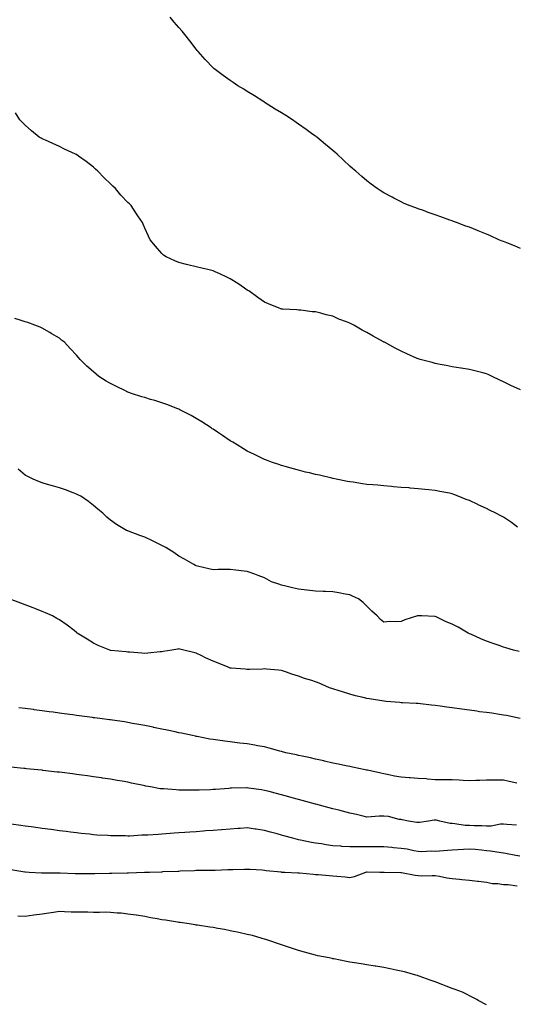
# Model space of a CAD drawing. Units: inches. Extents: x 952643 to 955283, y 7231898 to 7234538.
# Drawn here: x 953235 to 953526, y 7233495 to 7234071 of the extents above; entities that cross this region are included whole.
import ezdxf

# ---------------------------------------------------------------- set-up
doc = ezdxf.new("R2010")
doc.units = ezdxf.units.IN
doc.header["$MEASUREMENT"] = 0
doc.layers.add('Contour_95267231', color=7, linetype='Continuous', true_color=0xb09cb1)

msp = doc.modelspace()

# ---------------------------------------------------------------- linework, layer by layer
at = {"layer": 'Contour_95267231'}
for points in [[(953528.05, 7233936.73, 3172), (953524.4, 7233938.27, 3172), (953519.93, 7233940.04, 3172), (953518.05, 7233940.8, 3172), (953517.26, 7233941.13, 3172), (953515.3, 7233941.92, 3172), (953510.31, 7233944.18, 3172), (953508.05, 7233945.09, 3172), (953503.2, 7233947.07, 3172), (953502.71, 7233947.26, 3172), (953498.05, 7233949.14, 3172), (953496.03, 7233949.9, 3172), (953490.44, 7233951.92, 3172), (953488.72, 7233952.59, 3172), (953488.05, 7233952.86, 3172), (953486.59, 7233953.38, 3172), (953481.38, 7233955.25, 3172), (953478.05, 7233956.44, 3172), (953473.98, 7233957.85, 3172), (953471.08, 7233958.89, 3172), (953468.05, 7233959.96, 3172), (953466.6, 7233960.47, 3172), (953462.79, 7233961.92, 3172), (953459.47, 7233963.34, 3172), (953458.05, 7233963.99, 3172), (953453.76, 7233966.21, 3172), (953452.82, 7233966.69, 3172), (953448.05, 7233969.31, 3172), (953446.46, 7233970.33, 3172), (953444.1, 7233971.92, 3172), (953440.59, 7233974.46, 3172), (953438.05, 7233976.39, 3172), (953435.06, 7233978.93, 3172), (953431.65, 7233981.92, 3172), (953429.68, 7233983.55, 3172), (953428.05, 7233984.95, 3172), (953424.44, 7233988.31, 3172), (953420.64, 7233991.92, 3172), (953419.2, 7233993.07, 3172), (953418.05, 7233993.99, 3172), (953413.74, 7233997.61, 3172), (953408.67, 7234001.92, 3172), (953408.31, 7234002.18, 3172), (953408.05, 7234002.37, 3172), (953406.47, 7234003.5, 3172), (953402.49, 7234006.36, 3172), (953398.05, 7234009.5, 3172), (953396.61, 7234010.48, 3172), (953394.53, 7234011.92, 3172), (953390.6, 7234014.47, 3172), (953388.05, 7234016.1, 3172), (953384.44, 7234018.31, 3172), (953378.58, 7234021.92, 3172), (953378.26, 7234022.13, 3172), (953378.05, 7234022.28, 3172), (953377.03, 7234022.94, 3172), (953372.19, 7234026.06, 3172), (953368.05, 7234028.65, 3172), (953365.99, 7234029.86, 3172), (953362.44, 7234031.92, 3172), (953359.85, 7234033.72, 3172), (953358.05, 7234034.96, 3172), (953353.99, 7234037.86, 3172), (953348.51, 7234041.92, 3172), (953348.26, 7234042.13, 3172), (953348.05, 7234042.34, 3172), (953343.38, 7234047.25, 3172), (953339.22, 7234051.92, 3172), (953338.67, 7234052.55, 3172), (953338.05, 7234053.32, 3172), (953334.3, 7234058.17, 3172), (953331.54, 7234061.92, 3172), (953329.92, 7234063.8, 3172), (953328.05, 7234065.98, 3172), (953325.29, 7234069.16, 3172), (953322.85, 7234071.92, 3172)], [(953528.05, 7233854.06, 3173), (953524.12, 7233855.85, 3173), (953522.61, 7233856.48, 3173), (953518.05, 7233858.87, 3173), (953515.93, 7233859.8, 3173), (953511.43, 7233861.92, 3173), (953509.12, 7233862.99, 3173), (953508.05, 7233863.53, 3173), (953505.91, 7233864.06, 3173), (953501.27, 7233865.14, 3173), (953498.05, 7233866, 3173), (953493.17, 7233866.8, 3173), (953492.97, 7233866.84, 3173), (953488.05, 7233867.64, 3173), (953484.52, 7233868.39, 3173), (953480.99, 7233868.98, 3173), (953478.05, 7233869.55, 3173), (953476.26, 7233870.13, 3173), (953469.26, 7233871.92, 3173), (953468.31, 7233872.18, 3173), (953468.05, 7233872.25, 3173), (953467.45, 7233872.52, 3173), (953461.39, 7233875.26, 3173), (953458.05, 7233876.67, 3173), (953454.61, 7233878.48, 3173), (953448.26, 7233881.92, 3173), (953448.12, 7233881.99, 3173), (953448.05, 7233882.03, 3173), (953447.82, 7233882.15, 3173), (953441.64, 7233885.51, 3173), (953438.05, 7233887.55, 3173), (953435.18, 7233889.05, 3173), (953430.49, 7233891.92, 3173), (953428.8, 7233892.67, 3173), (953428.05, 7233893.02, 3173), (953426.18, 7233893.79, 3173), (953421.64, 7233895.51, 3173), (953418.05, 7233897.13, 3173), (953414.12, 7233897.99, 3173), (953411.06, 7233898.91, 3173), (953408.05, 7233899.66, 3173), (953405.95, 7233899.82, 3173), (953399.29, 7233900.68, 3173), (953398.05, 7233900.79, 3173), (953396.98, 7233900.85, 3173), (953388.76, 7233901.21, 3173), (953388.05, 7233901.25, 3173), (953387.61, 7233901.48, 3173), (953386.73, 7233901.92, 3173), (953380.51, 7233904.38, 3173), (953378.05, 7233905.35, 3173), (953374.26, 7233908.13, 3173), (953368.93, 7233911.92, 3173), (953368.38, 7233912.25, 3173), (953368.05, 7233912.45, 3173), (953366.4, 7233913.57, 3173), (953362.42, 7233916.3, 3173), (953358.05, 7233919.1, 3173), (953356.14, 7233920.01, 3173), (953351.93, 7233921.92, 3173), (953349.26, 7233923.13, 3173), (953348.05, 7233923.67, 3173), (953345.73, 7233924.24, 3173), (953341.33, 7233925.2, 3173), (953338.05, 7233926.08, 3173), (953333.32, 7233927.19, 3173), (953332.51, 7233927.46, 3173), (953328.05, 7233928.66, 3173), (953325.69, 7233929.56, 3173), (953320.46, 7233931.92, 3173), (953319.07, 7233932.94, 3173), (953318.05, 7233933.82, 3173), (953314.27, 7233938.14, 3173), (953311.16, 7233941.92, 3173), (953310.13, 7233944, 3173), (953308.05, 7233948.64, 3173), (953307.1, 7233950.97, 3173), (953306.71, 7233951.92, 3173), (953304.04, 7233955.93, 3173), (953303.25, 7233957.12, 3173), (953300.03, 7233961.92, 3173), (953298.98, 7233962.85, 3173), (953298.05, 7233963.67, 3173), (953294.09, 7233967.96, 3173), (953290.82, 7233971.92, 3173), (953289.41, 7233973.28, 3173), (953288.05, 7233974.66, 3173), (953284.29, 7233978.16, 3173), (953280.56, 7233981.92, 3173), (953279.25, 7233983.12, 3173), (953278.05, 7233984.23, 3173), (953273.66, 7233987.53, 3173), (953269.16, 7233990.81, 3173), (953268.05, 7233991.63, 3173), (953267.85, 7233991.72, 3173), (953267.44, 7233991.92, 3173), (953261.05, 7233994.92, 3173), (953258.05, 7233996.4, 3173), (953254.2, 7233998.07, 3173), (953249.85, 7234000.12, 3173), (953248.05, 7234000.94, 3173), (953247.41, 7234001.28, 3173), (953246.23, 7234001.92, 3173), (953241.69, 7234005.56, 3173), (953238.05, 7234008.78, 3173), (953236.46, 7234010.33, 3173), (953234.92, 7234011.92, 3173), (953232.25, 7234016.12, 3173)], [(953526.13, 7233773.84, 3174), (953522.68, 7233776.55, 3174), (953518.05, 7233779.62, 3174), (953516.52, 7233780.39, 3174), (953513.51, 7233781.92, 3174), (953509.88, 7233783.75, 3174), (953508.05, 7233784.69, 3174), (953503.08, 7233786.95, 3174), (953502.97, 7233787, 3174), (953498.05, 7233789.32, 3174), (953496.14, 7233790.01, 3174), (953491.37, 7233791.92, 3174), (953489.02, 7233792.89, 3174), (953488.05, 7233793.29, 3174), (953486.35, 7233793.62, 3174), (953480.83, 7233794.7, 3174), (953478.05, 7233795.25, 3174), (953474.34, 7233795.63, 3174), (953472.01, 7233795.88, 3174), (953468.05, 7233796.3, 3174), (953463.28, 7233796.69, 3174), (953462.85, 7233796.72, 3174), (953458.05, 7233797.09, 3174), (953453.6, 7233797.47, 3174), (953452.42, 7233797.55, 3174), (953448.05, 7233797.92, 3174), (953444.41, 7233798.28, 3174), (953441.44, 7233798.53, 3174), (953438.05, 7233798.85, 3174), (953435.38, 7233799.25, 3174), (953429.92, 7233800.05, 3174), (953428.05, 7233800.34, 3174), (953426.73, 7233800.6, 3174), (953420.05, 7233801.92, 3174), (953418.38, 7233802.25, 3174), (953418.05, 7233802.31, 3174), (953417.54, 7233802.43, 3174), (953410.26, 7233804.13, 3174), (953408.05, 7233804.63, 3174), (953404.47, 7233805.5, 3174), (953402.19, 7233806.06, 3174), (953398.05, 7233807.09, 3174), (953394.24, 7233808.11, 3174), (953390.93, 7233809.04, 3174), (953388.05, 7233809.84, 3174), (953386.51, 7233810.38, 3174), (953382.29, 7233811.92, 3174), (953379.18, 7233813.05, 3174), (953378.05, 7233813.48, 3174), (953375.05, 7233814.92, 3174), (953372.34, 7233816.21, 3174), (953368.05, 7233818.34, 3174), (953365.8, 7233819.67, 3174), (953362.14, 7233821.92, 3174), (953359.57, 7233823.44, 3174), (953358.05, 7233824.37, 3174), (953353.51, 7233827.38, 3174), (953350.68, 7233829.29, 3174), (953348.05, 7233831.06, 3174), (953347.54, 7233831.41, 3174), (953346.8, 7233831.92, 3174), (953341.45, 7233835.32, 3174), (953338.05, 7233837.38, 3174), (953335.17, 7233839.04, 3174), (953329.75, 7233841.92, 3174), (953328.62, 7233842.49, 3174), (953328.05, 7233842.74, 3174), (953326.73, 7233843.24, 3174), (953321.48, 7233845.35, 3174), (953318.05, 7233846.51, 3174), (953313.95, 7233847.82, 3174), (953311.46, 7233848.51, 3174), (953308.05, 7233849.54, 3174), (953306.22, 7233850.09, 3174), (953300.32, 7233851.92, 3174), (953298.67, 7233852.55, 3174), (953298.05, 7233852.8, 3174), (953296.3, 7233853.67, 3174), (953291.91, 7233855.78, 3174), (953288.05, 7233857.83, 3174), (953285.41, 7233859.28, 3174), (953281.2, 7233861.92, 3174), (953279.49, 7233863.36, 3174), (953278.05, 7233864.7, 3174), (953274.18, 7233868.05, 3174), (953270.11, 7233871.92, 3174), (953269.15, 7233873.02, 3174), (953268.05, 7233874.37, 3174), (953264.36, 7233878.23, 3174), (953260.98, 7233881.92, 3174), (953259.35, 7233883.22, 3174), (953258.05, 7233884.23, 3174), (953253.24, 7233887.11, 3174), (953252.35, 7233887.62, 3174), (953248.05, 7233890.13, 3174), (953246.81, 7233890.68, 3174), (953243.75, 7233891.92, 3174), (953239.53, 7233893.4, 3174), (953238.05, 7233893.91, 3174), (953235.14, 7233894.83, 3174), (953231.94, 7233895.81, 3174)], [(953527.23, 7233701.1, 3175), (953523.85, 7233701.92, 3175), (953519.36, 7233703.23, 3175), (953518.05, 7233703.65, 3175), (953515.38, 7233704.59, 3175), (953511.9, 7233705.77, 3175), (953508.05, 7233707.17, 3175), (953504.75, 7233708.62, 3175), (953498.81, 7233711.16, 3175), (953498.05, 7233711.48, 3175), (953497.77, 7233711.64, 3175), (953497.3, 7233711.92, 3175), (953491.48, 7233715.35, 3175), (953488.05, 7233717.03, 3175), (953484.53, 7233718.4, 3175), (953478.63, 7233721.34, 3175), (953478.05, 7233721.61, 3175), (953477.72, 7233721.59, 3175), (953470.28, 7233721.92, 3175), (953468.12, 7233721.99, 3175), (953468.05, 7233722, 3175), (953467.98, 7233721.99, 3175), (953467.68, 7233721.92, 3175), (953460.34, 7233719.63, 3175), (953458.05, 7233718.74, 3175), (953454.67, 7233718.54, 3175), (953451.38, 7233718.59, 3175), (953448.05, 7233718.37, 3175), (953445.97, 7233719.84, 3175), (953444.09, 7233721.92, 3175), (953440.85, 7233724.72, 3175), (953438.05, 7233727.55, 3175), (953435.82, 7233729.69, 3175), (953433.22, 7233731.92, 3175), (953429.67, 7233733.54, 3175), (953428.05, 7233734.16, 3175), (953425.3, 7233734.67, 3175), (953421.55, 7233735.42, 3175), (953418.05, 7233736.05, 3175), (953413.78, 7233736.19, 3175), (953412.39, 7233736.26, 3175), (953408.05, 7233736.39, 3175), (953403.13, 7233737, 3175), (953402.95, 7233737.02, 3175), (953398.05, 7233737.57, 3175), (953394.55, 7233738.42, 3175), (953390.63, 7233739.34, 3175), (953388.05, 7233739.97, 3175), (953386.57, 7233740.44, 3175), (953382.17, 7233741.92, 3175), (953379.56, 7233743.43, 3175), (953378.05, 7233744.22, 3175), (953374.44, 7233745.53, 3175), (953372.42, 7233746.29, 3175), (953368.05, 7233747.85, 3175), (953364.43, 7233748.3, 3175), (953361.26, 7233748.71, 3175), (953358.05, 7233749.11, 3175), (953355.13, 7233749, 3175), (953350.9, 7233749.07, 3175), (953348.05, 7233748.95, 3175), (953345.58, 7233749.45, 3175), (953338.92, 7233751.05, 3175), (953338.05, 7233751.24, 3175), (953337.62, 7233751.49, 3175), (953336.79, 7233751.92, 3175), (953331.24, 7233755.11, 3175), (953328.05, 7233756.83, 3175), (953325.1, 7233758.97, 3175), (953320.26, 7233761.92, 3175), (953318.86, 7233762.73, 3175), (953318.05, 7233763.16, 3175), (953315.69, 7233764.28, 3175), (953312.14, 7233766.01, 3175), (953308.05, 7233767.93, 3175), (953305.12, 7233768.99, 3175), (953298.45, 7233771.52, 3175), (953298.05, 7233771.67, 3175), (953297.86, 7233771.73, 3175), (953297.41, 7233771.92, 3175), (953291.52, 7233775.39, 3175), (953288.05, 7233777.87, 3175), (953285.85, 7233779.72, 3175), (953283.37, 7233781.92, 3175), (953280.56, 7233784.43, 3175), (953278.05, 7233786.45, 3175), (953275.05, 7233788.92, 3175), (953270.62, 7233791.92, 3175), (953268.92, 7233792.79, 3175), (953268.05, 7233793.15, 3175), (953266.11, 7233793.86, 3175), (953261.71, 7233795.58, 3175), (953258.05, 7233796.8, 3175), (953254.08, 7233797.95, 3175), (953251.14, 7233798.83, 3175), (953248.05, 7233799.73, 3175), (953246.44, 7233800.31, 3175), (953242.78, 7233801.92, 3175), (953239.51, 7233803.38, 3175), (953238.05, 7233804.25, 3175), (953233.81, 7233807.68, 3175)], [(953527.84, 7233661.92, 3176), (953519.78, 7233663.65, 3176), (953518.05, 7233663.98, 3176), (953515.67, 7233664.3, 3176), (953511.11, 7233664.98, 3176), (953508.05, 7233665.38, 3176), (953504.05, 7233665.92, 3176), (953502.3, 7233666.17, 3176), (953498.05, 7233666.73, 3176), (953493.52, 7233667.39, 3176), (953488.05, 7233668.17, 3176), (953484.75, 7233668.62, 3176), (953480.84, 7233669.13, 3176), (953478.05, 7233669.5, 3176), (953475.82, 7233669.69, 3176), (953469.45, 7233670.52, 3176), (953468.05, 7233670.66, 3176), (953466.82, 7233670.69, 3176), (953458.8, 7233671.17, 3176), (953458.05, 7233671.19, 3176), (953457.34, 7233671.21, 3176), (953449.24, 7233671.92, 3176), (953448.14, 7233672.01, 3176), (953448.05, 7233672.02, 3176), (953447.93, 7233672.04, 3176), (953439.5, 7233673.37, 3176), (953438.05, 7233673.61, 3176), (953435.77, 7233674.2, 3176), (953431.42, 7233675.29, 3176), (953428.05, 7233676.19, 3176), (953423.68, 7233677.55, 3176), (953421.88, 7233678.09, 3176), (953418.05, 7233679.26, 3176), (953416.06, 7233679.93, 3176), (953411.87, 7233681.92, 3176), (953409.11, 7233682.98, 3176), (953408.05, 7233683.36, 3176), (953405.88, 7233684.09, 3176), (953401.42, 7233685.29, 3176), (953398.05, 7233686.71, 3176), (953394.02, 7233687.89, 3176), (953390.96, 7233689.01, 3176), (953388.05, 7233689.96, 3176), (953386.29, 7233690.16, 3176), (953379.18, 7233690.79, 3176), (953378.05, 7233690.9, 3176), (953377.01, 7233690.88, 3176), (953369.36, 7233690.61, 3176), (953368.05, 7233690.59, 3176), (953366.88, 7233690.75, 3176), (953358.58, 7233691.39, 3176), (953358.05, 7233691.45, 3176), (953357.71, 7233691.58, 3176), (953356.87, 7233691.92, 3176), (953350.62, 7233694.49, 3176), (953348.05, 7233695.43, 3176), (953343.6, 7233697.47, 3176), (953341.36, 7233698.61, 3176), (953338.05, 7233700.24, 3176), (953336.62, 7233700.49, 3176), (953330.82, 7233701.92, 3176), (953328.61, 7233702.48, 3176), (953328.05, 7233702.6, 3176), (953327.42, 7233702.55, 3176), (953323.78, 7233701.92, 3176), (953318.88, 7233701.09, 3176), (953318.05, 7233700.95, 3176), (953316.96, 7233700.83, 3176), (953309.75, 7233700.22, 3176), (953308.05, 7233700.02, 3176), (953306.26, 7233700.13, 3176), (953299.3, 7233700.67, 3176), (953298.05, 7233700.76, 3176), (953297.03, 7233700.9, 3176), (953288.21, 7233701.76, 3176), (953288.05, 7233701.78, 3176), (953287.93, 7233701.8, 3176), (953287.5, 7233701.92, 3176), (953280.79, 7233704.66, 3176), (953278.05, 7233705.95, 3176), (953274.39, 7233708.26, 3176), (953268.49, 7233711.92, 3176), (953268.24, 7233712.11, 3176), (953268.05, 7233712.23, 3176), (953266.63, 7233713.34, 3176), (953262.64, 7233716.51, 3176), (953258.05, 7233719.59, 3176), (953256.62, 7233720.49, 3176), (953254.01, 7233721.92, 3176), (953249.9, 7233723.77, 3176), (953248.05, 7233724.53, 3176), (953243.75, 7233726.22, 3176), (953242.75, 7233726.62, 3176), (953238.05, 7233728.4, 3176), (953235.51, 7233729.38, 3176), (953228.7, 7233731.92, 3176)], [(953525.89, 7233624.08, 3177), (953521.28, 7233625.15, 3177), (953518.05, 7233625.82, 3177), (953514.12, 7233625.85, 3177), (953512.05, 7233625.92, 3177), (953508.05, 7233625.95, 3177), (953504.24, 7233625.73, 3177), (953501.82, 7233625.69, 3177), (953498.05, 7233625.48, 3177), (953494.3, 7233625.67, 3177), (953492.07, 7233625.94, 3177), (953488.05, 7233626.11, 3177), (953483.81, 7233626.16, 3177), (953482.25, 7233626.12, 3177), (953478.05, 7233626.18, 3177), (953473.44, 7233626.53, 3177), (953472.71, 7233626.58, 3177), (953468.05, 7233626.94, 3177), (953463.38, 7233627.25, 3177), (953462.7, 7233627.27, 3177), (953458.05, 7233627.55, 3177), (953454.28, 7233628.15, 3177), (953450.95, 7233629.02, 3177), (953448.05, 7233629.57, 3177), (953446.14, 7233630.01, 3177), (953438.31, 7233631.66, 3177), (953438.05, 7233631.71, 3177), (953437.87, 7233631.74, 3177), (953437, 7233631.92, 3177), (953429.66, 7233633.53, 3177), (953428.05, 7233633.85, 3177), (953425.63, 7233634.34, 3177), (953421.37, 7233635.24, 3177), (953418.05, 7233635.89, 3177), (953413.2, 7233637.07, 3177), (953412.84, 7233637.13, 3177), (953408.05, 7233638.2, 3177), (953405.04, 7233638.91, 3177), (953400.12, 7233639.85, 3177), (953398.05, 7233640.31, 3177), (953396.76, 7233640.63, 3177), (953390.61, 7233641.92, 3177), (953388.61, 7233642.48, 3177), (953388.05, 7233642.61, 3177), (953387.12, 7233642.85, 3177), (953380.77, 7233644.64, 3177), (953378.05, 7233645.29, 3177), (953373.96, 7233646.01, 3177), (953372.43, 7233646.3, 3177), (953368.05, 7233647.06, 3177), (953363.7, 7233647.57, 3177), (953362.17, 7233647.8, 3177), (953358.05, 7233648.31, 3177), (953354.81, 7233648.68, 3177), (953350.72, 7233649.25, 3177), (953348.05, 7233649.58, 3177), (953346.09, 7233649.96, 3177), (953338.59, 7233651.38, 3177), (953338.05, 7233651.49, 3177), (953337.7, 7233651.57, 3177), (953336.02, 7233651.92, 3177), (953329.51, 7233653.38, 3177), (953328.05, 7233653.64, 3177), (953325.87, 7233654.1, 3177), (953321.22, 7233655.09, 3177), (953318.05, 7233655.74, 3177), (953313.22, 7233656.75, 3177), (953312.94, 7233656.81, 3177), (953308.05, 7233657.83, 3177), (953304.59, 7233658.46, 3177), (953300.85, 7233659.12, 3177), (953298.05, 7233659.63, 3177), (953296.06, 7233659.93, 3177), (953289.04, 7233660.93, 3177), (953288.05, 7233661.08, 3177), (953287.31, 7233661.18, 3177), (953281.8, 7233661.92, 3177), (953278.5, 7233662.37, 3177), (953278.05, 7233662.43, 3177), (953277.46, 7233662.51, 3177), (953269.68, 7233663.55, 3177), (953268.05, 7233663.77, 3177), (953265.91, 7233664.06, 3177), (953260.86, 7233664.73, 3177), (953258.05, 7233665.11, 3177), (953254.36, 7233665.61, 3177), (953252.04, 7233665.91, 3177), (953248.05, 7233666.46, 3177), (953243.2, 7233667.07, 3177), (953242.85, 7233667.12, 3177), (953238.05, 7233667.72, 3177), (953234.27, 7233668.14, 3177)], [(953525.69, 7233599.56, 3178), (953519.91, 7233600.06, 3178), (953518.05, 7233600.14, 3178), (953516.24, 7233600.11, 3178), (953510.88, 7233599.09, 3178), (953508.05, 7233599.06, 3178), (953505.31, 7233599.18, 3178), (953500.76, 7233599.21, 3178), (953498.05, 7233599.31, 3178), (953495.54, 7233599.41, 3178), (953489.53, 7233600.44, 3178), (953488.05, 7233600.51, 3178), (953486.72, 7233600.59, 3178), (953480.81, 7233601.92, 3178), (953478.61, 7233602.48, 3178), (953478.05, 7233602.56, 3178), (953477.44, 7233602.53, 3178), (953474.01, 7233601.92, 3178), (953468.85, 7233601.12, 3178), (953468.05, 7233601.11, 3178), (953467.32, 7233601.19, 3178), (953462.32, 7233601.92, 3178), (953458.78, 7233602.65, 3178), (953458.05, 7233602.81, 3178), (953457, 7233602.97, 3178), (953450.72, 7233604.59, 3178), (953448.05, 7233604.9, 3178), (953445.2, 7233604.77, 3178), (953440.5, 7233604.37, 3178), (953438.05, 7233604.25, 3178), (953434.98, 7233604.99, 3178), (953431.86, 7233605.73, 3178), (953428.05, 7233606.65, 3178), (953423.83, 7233607.7, 3178), (953421.69, 7233608.28, 3178), (953418.05, 7233609.21, 3178), (953415.92, 7233609.79, 3178), (953408.07, 7233611.92, 3178), (953408.05, 7233611.92, 3178), (953400.19, 7233614.06, 3178), (953398.05, 7233614.63, 3178), (953394.32, 7233615.65, 3178), (953392.33, 7233616.2, 3178), (953388.05, 7233617.35, 3178), (953384.43, 7233618.3, 3178), (953380.75, 7233619.22, 3178), (953378.05, 7233619.92, 3178), (953376.31, 7233620.18, 3178), (953368.69, 7233621.28, 3178), (953368.05, 7233621.37, 3178), (953367.47, 7233621.34, 3178), (953358.82, 7233621.15, 3178), (953358.05, 7233621.12, 3178), (953357.18, 7233621.05, 3178), (953349.49, 7233620.48, 3178), (953348.05, 7233620.38, 3178), (953346.43, 7233620.3, 3178), (953339.87, 7233620.1, 3178), (953338.05, 7233620.01, 3178), (953336.1, 7233619.97, 3178), (953329.84, 7233620.13, 3178), (953328.05, 7233620.09, 3178), (953326.3, 7233620.17, 3178), (953319.22, 7233620.75, 3178), (953318.05, 7233620.81, 3178), (953317.04, 7233620.91, 3178), (953311.32, 7233621.92, 3178), (953308.59, 7233622.46, 3178), (953308.05, 7233622.56, 3178), (953307.24, 7233622.73, 3178), (953300.32, 7233624.19, 3178), (953298.05, 7233624.65, 3178), (953294.71, 7233625.26, 3178), (953291.91, 7233625.78, 3178), (953288.05, 7233626.46, 3178), (953283.28, 7233627.15, 3178), (953282.74, 7233627.23, 3178), (953278.05, 7233627.92, 3178), (953274.52, 7233628.39, 3178), (953271.12, 7233628.85, 3178), (953268.05, 7233629.26, 3178), (953265.68, 7233629.55, 3178), (953259.65, 7233630.32, 3178), (953258.05, 7233630.51, 3178), (953256.79, 7233630.66, 3178), (953248.34, 7233631.63, 3178), (953248.05, 7233631.67, 3178), (953247.82, 7233631.69, 3178), (953245.51, 7233631.92, 3178), (953238.73, 7233632.6, 3178), (953238.05, 7233632.67, 3178), (953237.21, 7233632.76, 3178), (953229.64, 7233633.51, 3178)], [(953527.59, 7233581.46, 3179), (953525.24, 7233581.92, 3179), (953519.2, 7233583.07, 3179), (953518.05, 7233583.17, 3179), (953516.59, 7233583.38, 3179), (953510.42, 7233584.29, 3179), (953508.05, 7233584.63, 3179), (953505.08, 7233584.89, 3179), (953501.39, 7233585.26, 3179), (953498.05, 7233585.54, 3179), (953494.65, 7233585.32, 3179), (953491.21, 7233585.08, 3179), (953488.05, 7233584.88, 3179), (953485.27, 7233584.7, 3179), (953480.55, 7233584.42, 3179), (953478.05, 7233584.26, 3179), (953475.65, 7233584.32, 3179), (953470.19, 7233584.06, 3179), (953468.05, 7233584.12, 3179), (953465.43, 7233584.54, 3179), (953461.59, 7233585.46, 3179), (953458.05, 7233585.94, 3179), (953453.61, 7233586.36, 3179), (953452.58, 7233586.45, 3179), (953448.05, 7233586.9, 3179), (953443.06, 7233586.93, 3179), (953443.04, 7233586.93, 3179), (953438.05, 7233586.96, 3179), (953433.05, 7233586.92, 3179), (953428.05, 7233586.87, 3179), (953423.33, 7233587.2, 3179), (953422.72, 7233587.25, 3179), (953418.05, 7233587.57, 3179), (953414.18, 7233588.05, 3179), (953411.39, 7233588.58, 3179), (953408.05, 7233589.04, 3179), (953405.54, 7233589.41, 3179), (953399.08, 7233590.89, 3179), (953398.05, 7233591.07, 3179), (953397.36, 7233591.23, 3179), (953394.76, 7233591.92, 3179), (953389.49, 7233593.36, 3179), (953388.05, 7233593.75, 3179), (953385.55, 7233594.42, 3179), (953381.61, 7233595.48, 3179), (953378.05, 7233596.45, 3179), (953373.29, 7233597.16, 3179), (953372.72, 7233597.25, 3179), (953368.05, 7233597.96, 3179), (953363.78, 7233597.65, 3179), (953362.42, 7233597.55, 3179), (953358.05, 7233597.23, 3179), (953353.1, 7233596.87, 3179), (953352.99, 7233596.86, 3179), (953348.05, 7233596.5, 3179), (953343.78, 7233596.19, 3179), (953342.21, 7233596.08, 3179), (953338.05, 7233595.77, 3179), (953334.47, 7233595.5, 3179), (953331.41, 7233595.28, 3179), (953328.05, 7233595.04, 3179), (953325.15, 7233594.82, 3179), (953320.63, 7233594.5, 3179), (953318.05, 7233594.31, 3179), (953315.77, 7233594.2, 3179), (953309.89, 7233593.76, 3179), (953308.05, 7233593.67, 3179), (953306.33, 7233593.64, 3179), (953299.36, 7233593.23, 3179), (953298.05, 7233593.21, 3179), (953296.7, 7233593.27, 3179), (953289.49, 7233593.36, 3179), (953288.05, 7233593.41, 3179), (953286.42, 7233593.55, 3179), (953279.94, 7233593.81, 3179), (953278.05, 7233593.99, 3179), (953275.75, 7233594.22, 3179), (953270.83, 7233594.7, 3179), (953268.05, 7233595.01, 3179), (953264.51, 7233595.46, 3179), (953261.97, 7233595.84, 3179), (953258.05, 7233596.34, 3179), (953253.14, 7233597.01, 3179), (953252.94, 7233597.03, 3179), (953248.05, 7233597.66, 3179), (953244.32, 7233598.19, 3179), (953241.44, 7233598.53, 3179), (953238.05, 7233598.99, 3179), (953235.51, 7233599.38, 3179), (953229.84, 7233600.13, 3179)], [(953526.1, 7233563.87, 3180), (953520.76, 7233564.63, 3180), (953518.05, 7233564.63, 3180), (953514.78, 7233565.19, 3180), (953511.48, 7233565.35, 3180), (953508.05, 7233566.12, 3180), (953503.32, 7233566.65, 3180), (953502.82, 7233566.69, 3180), (953498.05, 7233567.26, 3180), (953493.71, 7233567.58, 3180), (953492.19, 7233567.78, 3180), (953488.05, 7233568.13, 3180), (953484.78, 7233568.65, 3180), (953480.48, 7233569.49, 3180), (953478.05, 7233569.91, 3180), (953476.17, 7233570.05, 3180), (953470.21, 7233569.76, 3180), (953468.05, 7233569.89, 3180), (953466.28, 7233570.15, 3180), (953458.3, 7233571.67, 3180), (953458.05, 7233571.71, 3180), (953457.84, 7233571.71, 3180), (953448.16, 7233571.81, 3180), (953447.94, 7233571.81, 3180), (953445.66, 7233571.92, 3180), (953438.24, 7233572.11, 3180), (953438.05, 7233572.11, 3180), (953437.89, 7233572.08, 3180), (953437.24, 7233571.92, 3180), (953430.64, 7233569.33, 3180), (953428.05, 7233568.87, 3180), (953425.23, 7233569.1, 3180), (953420.45, 7233569.52, 3180), (953418.05, 7233569.71, 3180), (953416.01, 7233569.88, 3180), (953409.51, 7233570.46, 3180), (953408.05, 7233570.58, 3180), (953406.81, 7233570.68, 3180), (953398.55, 7233571.42, 3180), (953398.05, 7233571.47, 3180), (953397.62, 7233571.49, 3180), (953389.93, 7233571.92, 3180), (953388.13, 7233572, 3180), (953388.05, 7233572.01, 3180), (953387.94, 7233572.03, 3180), (953379.06, 7233572.93, 3180), (953378.05, 7233573.11, 3180), (953376.74, 7233573.23, 3180), (953369.7, 7233573.57, 3180), (953368.05, 7233573.74, 3180), (953366.31, 7233573.66, 3180), (953359.66, 7233573.53, 3180), (953358.05, 7233573.46, 3180), (953356.58, 7233573.39, 3180), (953349.3, 7233573.17, 3180), (953348.05, 7233573.11, 3180), (953346.9, 7233573.07, 3180), (953339.15, 7233573.02, 3180), (953338.05, 7233572.99, 3180), (953337.03, 7233572.94, 3180), (953328.74, 7233572.61, 3180), (953328.05, 7233572.58, 3180), (953327.42, 7233572.55, 3180), (953318.33, 7233572.2, 3180), (953318.05, 7233572.18, 3180), (953317.8, 7233572.17, 3180), (953310.73, 7233571.92, 3180), (953308.15, 7233571.82, 3180), (953308.05, 7233571.82, 3180), (953307.95, 7233571.82, 3180), (953298.44, 7233571.53, 3180), (953298.05, 7233571.52, 3180), (953297.64, 7233571.51, 3180), (953288.7, 7233571.27, 3180), (953288.05, 7233571.25, 3180), (953287.37, 7233571.24, 3180), (953278.82, 7233571.15, 3180), (953278.05, 7233571.13, 3180), (953277.27, 7233571.14, 3180), (953268.91, 7233571.06, 3180), (953268.05, 7233571.07, 3180), (953267.22, 7233571.09, 3180), (953258.49, 7233571.48, 3180), (953258.05, 7233571.49, 3180), (953257.61, 7233571.48, 3180), (953248.05, 7233571.48, 3180), (953247.62, 7233571.49, 3180), (953240.35, 7233571.92, 3180), (953238.2, 7233572.07, 3180), (953238.05, 7233572.09, 3180), (953237.85, 7233572.12, 3180), (953229.55, 7233573.42, 3180)], [(953508.05, 7233494.55, 3181), (953503.27, 7233497.14, 3181), (953502.34, 7233497.63, 3181), (953498.05, 7233499.88, 3181), (953496.69, 7233500.56, 3181), (953493.96, 7233501.92, 3181), (953489.64, 7233503.51, 3181), (953488.05, 7233504.13, 3181), (953484.49, 7233505.48, 3181), (953482.41, 7233506.28, 3181), (953478.05, 7233507.95, 3181), (953475.13, 7233509, 3181), (953468.7, 7233511.27, 3181), (953468.05, 7233511.5, 3181), (953467.74, 7233511.61, 3181), (953466.77, 7233511.92, 3181), (953459.96, 7233513.83, 3181), (953458.05, 7233514.3, 3181), (953455.09, 7233514.88, 3181), (953451.74, 7233515.61, 3181), (953448.05, 7233516.3, 3181), (953443.22, 7233517.09, 3181), (953442.82, 7233517.15, 3181), (953438.05, 7233517.94, 3181), (953434.62, 7233518.49, 3181), (953430.87, 7233519.1, 3181), (953428.05, 7233519.55, 3181), (953426.04, 7233519.91, 3181), (953418.62, 7233521.35, 3181), (953418.05, 7233521.46, 3181), (953417.68, 7233521.55, 3181), (953416.02, 7233521.92, 3181), (953409.38, 7233523.25, 3181), (953408.05, 7233523.59, 3181), (953405.74, 7233524.23, 3181), (953401.48, 7233525.35, 3181), (953398.05, 7233526.3, 3181), (953393.81, 7233527.68, 3181), (953391.56, 7233528.41, 3181), (953388.05, 7233529.56, 3181), (953386.31, 7233530.18, 3181), (953381.29, 7233531.92, 3181), (953378.85, 7233532.72, 3181), (953378.05, 7233532.95, 3181), (953376.65, 7233533.32, 3181), (953371.14, 7233535.01, 3181), (953368.05, 7233535.72, 3181), (953363.12, 7233536.85, 3181), (953363.01, 7233536.88, 3181), (953358.05, 7233537.89, 3181), (953354.7, 7233538.57, 3181), (953350.82, 7233539.15, 3181), (953348.05, 7233539.65, 3181), (953346.16, 7233540.03, 3181), (953338.94, 7233541.03, 3181), (953338.05, 7233541.19, 3181), (953337.44, 7233541.31, 3181), (953334.07, 7233541.92, 3181), (953328.71, 7233542.58, 3181), (953328.05, 7233542.64, 3181), (953327.2, 7233542.77, 3181), (953320.07, 7233543.94, 3181), (953318.05, 7233544.21, 3181), (953315.22, 7233544.75, 3181), (953311.6, 7233545.47, 3181), (953308.05, 7233546.15, 3181), (953303.09, 7233546.88, 3181), (953303.02, 7233546.89, 3181), (953298.05, 7233547.59, 3181), (953294.16, 7233548.03, 3181), (953291.79, 7233548.18, 3181), (953288.05, 7233548.57, 3181), (953284.76, 7233548.63, 3181), (953281.45, 7233548.52, 3181), (953278.05, 7233548.59, 3181), (953274.78, 7233548.65, 3181), (953271.3, 7233548.67, 3181), (953268.05, 7233548.74, 3181), (953264.92, 7233548.79, 3181), (953260.97, 7233549, 3181), (953258.05, 7233549.06, 3181), (953254.68, 7233548.55, 3181), (953251.83, 7233548.14, 3181), (953248.05, 7233547.57, 3181), (953243.08, 7233546.89, 3181), (953243.01, 7233546.88, 3181), (953238.05, 7233546.23, 3181), (953233.69, 7233546.28, 3181)]]:
    msp.add_polyline3d(points, dxfattribs=at)

doc.saveas('drawing.dxf')
